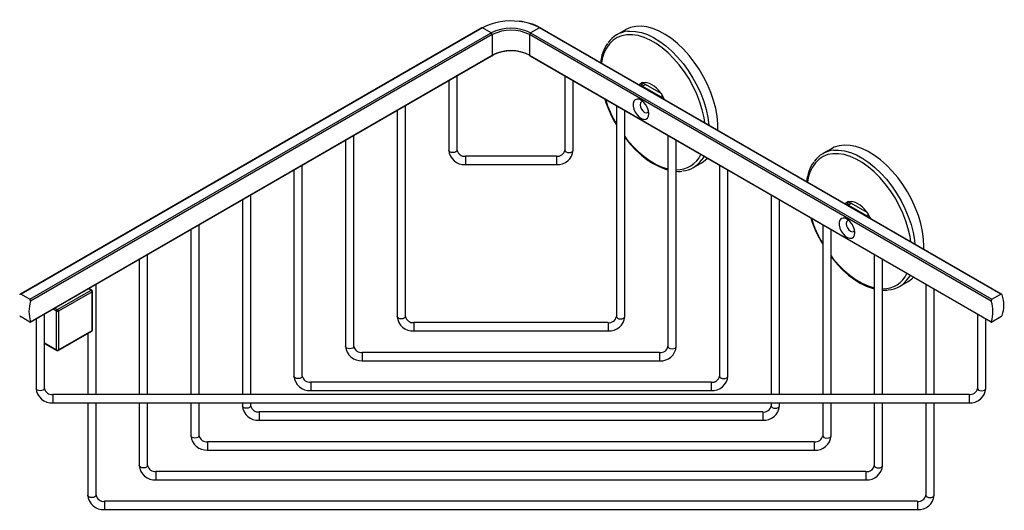
# Model space of a CAD drawing. Units: millimetres. Extents: x 16 to 189, y -36 to 97.
# Drawn here: x 101 to 189, y -30 to 14 of the extents above; entities that cross this region are included whole.
import ezdxf

# ---------------------------------------------------------------- set-up
doc = ezdxf.new("R2010")
doc.units = ezdxf.units.MM
doc.header["$MEASUREMENT"] = 0
doc.layers.get('0').update_dxf_attribs({"lineweight": 0})

msp = doc.modelspace()

# ---------------------------------------------------------------- linework, layer by layer
at = {"color": 18, "lineweight": 25, "true_color": 0x000000}
for p, q in [((142.62, 13.749), (101.243, -10.137)), ((142.682, 13.743), (101.316, -10.137)), ((102.112, -10.596), (143.478, 13.283)), ((143.478, 13.283), (142.682, 13.743)), ((147.809, 13.743), (147.013, 13.283)), ((147.013, 13.283), (188.379, -10.596)), ((189.174, -10.137), (147.809, 13.743)), ((189.248, -10.137), (147.871, 13.749)), ((155.508, 13.574), (154.738, 13.129)), ((143.566, 13.13), (102.166, -10.77)), ((143.566, 13.13), (143.566, 11.293)), ((188.325, -10.77), (146.925, 13.13)), ((146.925, 13.13), (146.925, 11.293)), ((102.164, -12.65), (143.54, 11.236)), ((102.166, -12.607), (143.566, 11.293)), ((143.54, 11.236), (143.682, 11.311)), ((146.923, 11.251), (146.951, 11.236)), ((146.925, 11.293), (188.325, -12.607)), ((146.951, 11.236), (188.327, -12.65)), ((139.664, 8.999), (139.664, 2.776)), ((140.414, 2.776), (140.414, 9.431)), ((150.077, 9.431), (150.077, 2.776)), ((150.827, 2.776), (150.827, 8.999)), ((156.957, 8.666), (156.957, 8.775)), ((157.045, 8.513), (158.725, 7.543)), ((157.086, 8.816), (158.684, 7.893)), ((158.813, 7.594), (158.813, 7.704)), ((135.039, 6.329), (135.039, -12.142)), ((135.789, -12.142), (135.789, 6.762)), ((154.702, 6.762), (154.702, -12.142)), ((155.452, -12.142), (155.452, 6.329)), ((130.414, 3.659), (130.414, -14.812)), ((131.164, -14.812), (131.164, 4.092)), ((159.327, 4.092), (159.327, -14.812)), ((160.077, -14.812), (160.077, 3.659)), ((173.982, 2.909), (173.211, 2.464)), ((149.327, 2.232), (141.164, 2.232)), ((125.789, 0.989), (125.789, -17.482)), ((126.539, -17.482), (126.539, 1.422)), ((141.164, 1.482), (149.327, 1.482)), ((161.612, 1.22), (162.383, 1.665)), ((163.952, 1.422), (163.952, -17.482)), ((164.702, -17.482), (164.702, 0.989)), ((121.164, -1.681), (121.164, -19.127)), ((121.914, -19.127), (121.914, -1.248)), ((168.577, -1.248), (168.577, -19.127)), ((169.327, -19.127), (169.327, -1.681)), ((175.43, -1.999), (175.43, -1.889)), ((175.518, -2.152), (177.198, -3.121)), ((175.559, -1.848), (177.157, -2.771)), ((177.286, -3.07), (177.286, -2.961)), ((116.539, -4.351), (116.539, -19.127)), ((117.289, -19.127), (117.289, -3.918)), ((173.202, -3.918), (173.202, -19.127)), ((173.952, -19.127), (173.952, -4.351)), ((182.275, -6.112), (182.28, -5.851)), ((111.914, -7.021), (111.914, -19.127)), ((112.664, -19.127), (112.664, -6.588)), ((177.827, -6.588), (177.827, -19.127)), ((178.577, -19.127), (178.577, -7.021)), ((107.655, -9.774), (107.4, -9.627)), ((108.039, -19.127), (108.039, -9.258)), ((180.085, -9.444), (180.856, -8.999)), ((182.452, -9.258), (182.452, -19.127)), ((183.202, -19.127), (183.202, -9.691)), ((101.316, -10.137), (102.112, -10.596)), ((104.587, -11.515), (107.592, -9.78)), ((107.68, -9.933), (104.675, -11.668)), ((107.68, -13.404), (107.68, -9.933)), ((107.717, -13.353), (107.717, -9.882)), ((188.379, -10.596), (189.174, -10.137)), ((102.112, -12.638), (101.316, -12.179)), ((102.664, -12.361), (102.664, -18.584)), ((103.414, -18.584), (103.414, -11.928)), ((104.498, -15.139), (104.498, -11.668)), ((104.675, -11.668), (104.675, -15.139)), ((187.077, -11.928), (187.077, -18.584)), ((187.827, -18.584), (187.827, -12.361)), ((189.174, -12.179), (188.379, -12.638)), ((153.952, -12.686), (136.539, -12.686)), ((104.649, -15.196), (107.655, -13.461)), ((104.675, -15.139), (107.68, -13.404)), ((107.289, -13.672), (107.289, -19.127)), ((136.539, -13.436), (153.952, -13.436)), ((103.414, -14.555), (104.524, -15.196)), ((158.577, -15.356), (131.914, -15.356)), ((131.914, -16.106), (158.577, -16.106)), ((163.202, -18.026), (127.289, -18.026)), ((186.327, -19.127), (104.164, -19.127)), ((127.289, -18.776), (163.202, -18.776)), ((104.164, -19.877), (186.327, -19.877)), ((107.289, -19.877), (107.289, -28.162)), ((108.039, -28.162), (108.039, -19.877)), ((111.914, -19.877), (111.914, -25.492)), ((112.664, -25.492), (112.664, -19.877)), ((116.539, -19.877), (116.539, -22.822)), ((117.289, -22.822), (117.289, -19.877)), ((121.164, -19.877), (121.164, -20.152)), ((121.914, -20.152), (121.914, -19.877)), ((168.577, -19.877), (168.577, -20.152)), ((169.327, -20.152), (169.327, -19.877)), ((173.202, -19.877), (173.202, -22.822)), ((173.952, -22.822), (173.952, -19.877)), ((177.827, -19.877), (177.827, -25.492)), ((178.577, -25.492), (178.577, -19.877)), ((182.452, -19.877), (182.452, -28.162)), ((183.202, -28.162), (183.202, -19.877)), ((167.827, -20.696), (122.664, -20.696)), ((122.664, -21.446), (167.827, -21.446)), ((172.452, -23.366), (118.039, -23.366)), ((118.039, -24.116), (172.452, -24.116)), ((177.077, -26.036), (113.414, -26.036)), ((113.414, -26.786), (177.077, -26.786)), ((181.702, -28.706), (108.789, -28.706)), ((108.789, -29.456), (181.702, -29.456))]:
    msp.add_line(p, q, dxfattribs=at)
at = {"color": 8, "lineweight": 25, "true_color": 0x808080}
for p, q in [((157.042, 8.837), (156.957, 8.788)), ((156.957, 8.666), (157.151, 8.778)), ((157.328, 8.676), (157.045, 8.513)), ((158.725, 7.543), (158.813, 7.594)), ((175.515, -1.827), (175.43, -1.876)), ((175.43, -1.999), (175.625, -1.886)), ((175.801, -1.988), (175.518, -2.152)), ((177.198, -3.121), (177.286, -3.07)), ((107.592, -9.78), (107.363, -9.648)), ((104.358, -11.383), (104.587, -11.515)), ((104.498, -11.668), (104.181, -11.485)), ((103.414, -14.513), (104.498, -15.139))]:
    msp.add_line(p, q, dxfattribs=at)
at = {"color": 18, "lineweight": 25, "true_color": 0x000000}
for points in [[(163.802, 4.552), (163.799, 5.138), (163.736, 5.811), (163.61, 6.508), (163.424, 7.22), (163.179, 7.936), (162.879, 8.649), (162.527, 9.348), (162.129, 10.024), (161.69, 10.669), (161.214, 11.275), (160.709, 11.833), (160.182, 12.335), (159.638, 12.777), (159.084, 13.151), (158.53, 13.453), (157.98, 13.679), (157.443, 13.826), (156.926, 13.892), (156.435, 13.876), (155.977, 13.779), (155.558, 13.601), (155.508, 13.574)], [(156.957, 8.788), (156.962, 8.819), (156.977, 8.841), (156.999, 8.851), (157.026, 8.848), (157.046, 8.839)], [(157.046, 8.839), (157.051, 8.836), (157.056, 8.834), (157.061, 8.831), (157.066, 8.828), (157.071, 8.825), (157.076, 8.822), (157.081, 8.819), (157.086, 8.816)], [(158.684, 7.893), (158.501, 8.122), (158.303, 8.326), (158.097, 8.5), (157.885, 8.64), (157.673, 8.744), (157.467, 8.809), (157.269, 8.833), (157.086, 8.816)], [(156.957, 8.775), (156.957, 8.777), (156.957, 8.778), (156.957, 8.78), (156.957, 8.782), (156.957, 8.783), (156.957, 8.785), (156.957, 8.787), (156.957, 8.788)], [(157.62, 6.038), (157.588, 6.296), (157.497, 6.569), (157.354, 6.83), (157.171, 7.057), (156.966, 7.23), (156.755, 7.333), (156.559, 7.357), (156.394, 7.301), (156.276, 7.168), (156.214, 6.971), (156.214, 6.728), (156.276, 6.459), (156.394, 6.19), (156.559, 5.943), (156.755, 5.741), (156.966, 5.601), (157.171, 5.537), (157.354, 5.553), (157.497, 5.649), (157.588, 5.815), (157.62, 6.038)], [(157.09, 7.134), (157.07, 7.137), (156.941, 7.112), (156.855, 7.012), (156.824, 6.854), (156.855, 6.661), (156.941, 6.462), (157.07, 6.288), (157.222, 6.165), (157.374, 6.112), (157.503, 6.137), (157.59, 6.237), (157.597, 6.255)], [(158.684, 7.893), (158.689, 7.89), (158.694, 7.887), (158.7, 7.884), (158.705, 7.882), (158.71, 7.879), (158.715, 7.876), (158.72, 7.873), (158.725, 7.87)], [(158.813, 7.717), (158.813, 7.715), (158.813, 7.713), (158.813, 7.712), (158.813, 7.71), (158.813, 7.709), (158.813, 7.707), (158.813, 7.705), (158.813, 7.704)], [(155.452, 3.928), (155.512, 3.844), (155.97, 3.291), (156.454, 2.782), (156.957, 2.323), (157.475, 1.92), (158.002, 1.576), (158.534, 1.297), (159.063, 1.086), (159.327, 1.016)], [(182.28, -5.851), (182.249, -5.193), (182.154, -4.507), (181.997, -3.802), (181.781, -3.086), (181.508, -2.371), (181.182, -1.664), (180.807, -0.975), (180.387, -0.313), (179.929, 0.313), (179.438, 0.896), (178.921, 1.427), (178.384, 1.9), (177.835, 2.308), (177.28, 2.647), (176.727, 2.911), (176.183, 3.098), (175.655, 3.205), (175.15, 3.23), (174.675, 3.173), (174.235, 3.036), (173.982, 2.909)], [(162.383, 1.665), (162.527, 1.756), (162.873, 2.044)], [(175.43, -1.876), (175.436, -1.845), (175.45, -1.823), (175.472, -1.813), (175.5, -1.816), (175.519, -1.825)], [(175.43, -1.889), (175.43, -1.888), (175.43, -1.886), (175.43, -1.884), (175.43, -1.883), (175.43, -1.881), (175.43, -1.879), (175.43, -1.878), (175.43, -1.876)], [(175.519, -1.825), (175.524, -1.828), (175.529, -1.831), (175.534, -1.834), (175.539, -1.837), (175.544, -1.84), (175.549, -1.843), (175.554, -1.846), (175.559, -1.848)], [(177.157, -2.771), (176.974, -2.542), (176.777, -2.339), (176.57, -2.165), (176.358, -2.024), (176.147, -1.92), (175.94, -1.856), (175.742, -1.832), (175.559, -1.848)], [(176.093, -4.627), (176.062, -4.368), (175.97, -4.096), (175.827, -3.835), (175.644, -3.607), (175.439, -3.435), (175.229, -3.332), (175.032, -3.307), (174.868, -3.364), (174.749, -3.496), (174.687, -3.693), (174.687, -3.936), (174.749, -4.205), (174.868, -4.475), (175.032, -4.721), (175.229, -4.924), (175.439, -5.063), (175.644, -5.128), (175.827, -5.111), (175.97, -5.016), (176.062, -4.849), (176.093, -4.627)], [(175.563, -3.53), (175.543, -3.528), (175.414, -3.553), (175.328, -3.652), (175.298, -3.81), (175.328, -4.003), (175.414, -4.202), (175.543, -4.376), (175.695, -4.499), (175.847, -4.552), (175.977, -4.527), (176.063, -4.428), (176.07, -4.409)], [(177.157, -2.771), (177.163, -2.774), (177.168, -2.777), (177.173, -2.78), (177.178, -2.783), (177.183, -2.786), (177.188, -2.789), (177.193, -2.792), (177.198, -2.794)], [(177.286, -2.948), (177.286, -2.949), (177.286, -2.951), (177.286, -2.953), (177.286, -2.954), (177.286, -2.956), (177.286, -2.957), (177.286, -2.959), (177.286, -2.961)], [(173.952, -6.768), (174.069, -6.926), (174.532, -7.472), (175.019, -7.972), (175.526, -8.421), (176.046, -8.813), (176.575, -9.145), (177.106, -9.412), (177.634, -9.61), (177.827, -9.656)], [(180.856, -8.999), (181.182, -8.771), (181.346, -8.62)], [(101.316, -10.137), (101.287, -10.127), (101.257, -10.131), (101.23, -10.147), (101.207, -10.176), (101.193, -10.208)], [(178.577, -9.778), (178.655, -9.786), (179.018, -9.768)], [(189.298, -10.208), (189.28, -10.169), (189.253, -10.141), (189.22, -10.128), (189.188, -10.131), (189.174, -10.137)], [(102.112, -12.638), (102.138, -12.65), (102.157, -12.652), (102.169, -12.645), (102.171, -12.628), (102.166, -12.607)], [(188.325, -12.607), (188.319, -12.633), (188.325, -12.649), (188.342, -12.652), (188.366, -12.644), (188.379, -12.638)]]:
    msp.add_lwpolyline(points, dxfattribs=at)
at = {"color": 8, "lineweight": 25, "true_color": 0x808080}
for points in [[(155.737, 13.439), (155.906, 13.449), (156.411, 13.424), (156.939, 13.317), (157.483, 13.131), (158.036, 12.866), (158.591, 12.528), (159.14, 12.119), (159.677, 11.646), (160.194, 11.115), (160.685, 10.533), (161.144, 9.906), (161.563, 9.244), (161.938, 8.556), (162.265, 7.849), (162.538, 7.133), (162.754, 6.418), (162.91, 5.713), (163.005, 5.026), (163.006, 5.012)], [(162.637, 5.225), (162.566, 5.686), (162.409, 6.38), (162.193, 7.084), (161.92, 7.787), (161.594, 8.481), (161.22, 9.156), (160.801, 9.802), (160.345, 10.412), (159.858, 10.976), (159.345, 11.488), (158.814, 11.94), (158.271, 12.326), (157.725, 12.641), (157.183, 12.881), (156.652, 13.043), (156.139, 13.123), (155.651, 13.122), (155.195, 13.039), (154.777, 12.875), (154.403, 12.633), (154.077, 12.315), (153.804, 11.927), (153.588, 11.473), (153.431, 10.959), (153.36, 10.58)], [(156.957, 8.775), (156.752, 8.638), (156.742, 8.628)], [(159.029, 7.308), (159.018, 7.33), (158.813, 7.704)], [(155.452, 3.99), (155.651, 3.733), (156.139, 3.169), (156.652, 2.657), (157.183, 2.205), (157.725, 1.819), (158.271, 1.504), (158.814, 1.264), (159.327, 1.107)], [(140.414, 2.776), (140.386, 2.693), (140.305, 2.623), (140.183, 2.576), (140.039, 2.559), (139.896, 2.576), (139.774, 2.623), (139.693, 2.693), (139.664, 2.776)], [(150.077, 2.776), (150.105, 2.693), (150.186, 2.623), (150.308, 2.576), (150.452, 2.559), (150.595, 2.576), (150.717, 2.623), (150.798, 2.693), (150.827, 2.776), (150.827, 2.776)], [(174.178, 2.771), (174.629, 2.782), (175.146, 2.716), (175.683, 2.569), (176.232, 2.343), (176.787, 2.042), (177.34, 1.667), (177.884, 1.226), (178.412, 0.723), (178.917, 0.166), (179.392, -0.44), (179.832, -1.085), (180.23, -1.762), (180.581, -2.461), (180.881, -3.173), (181.126, -3.89), (181.313, -4.601), (181.438, -5.298), (181.479, -5.653)], [(141.164, 2.232), (141.164, 2.223), (141.164, 2.163), (141.164, 2.057), (141.164, 1.921), (141.164, 1.774), (141.164, 1.641), (141.164, 1.54), (141.164, 1.488), (141.164, 1.482)], [(149.327, 2.232), (149.327, 2.223), (149.327, 2.163), (149.327, 2.057), (149.327, 1.921), (149.327, 1.774), (149.327, 1.641), (149.327, 1.54), (149.327, 1.488), (149.327, 1.482)], [(162.562, 2.224), (162.538, 2.179), (162.378, 1.927)], [(181.11, -5.44), (181.039, -4.978), (180.882, -4.284), (180.666, -3.581), (180.393, -2.877), (180.067, -2.183), (179.693, -1.509), (179.275, -0.862), (178.819, -0.252), (178.331, 0.312), (177.818, 0.824), (177.287, 1.276), (176.745, 1.662), (176.199, 1.977), (175.656, 2.217), (175.125, 2.378), (174.612, 2.459), (174.125, 2.457), (173.669, 2.374), (173.25, 2.211), (172.876, 1.968), (172.55, 1.651), (172.277, 1.263), (172.061, 0.809), (171.904, 0.295), (171.833, -0.084)], [(175.43, -1.889), (175.225, -2.026), (175.215, -2.036)], [(177.502, -3.356), (177.491, -3.335), (177.286, -2.961)], [(173.952, -6.71), (174.125, -6.931), (174.612, -7.496), (175.125, -8.007), (175.656, -8.459), (176.199, -8.845), (176.745, -9.161), (177.287, -9.4), (177.818, -9.562), (177.827, -9.564)], [(181.035, -8.441), (180.881, -8.694), (180.872, -8.708)], [(135.789, -12.142), (135.761, -12.225), (135.68, -12.295), (135.558, -12.342), (135.414, -12.359), (135.271, -12.342), (135.149, -12.295), (135.068, -12.225), (135.039, -12.142), (135.039, -12.142)], [(154.702, -12.142), (154.73, -12.225), (154.811, -12.295), (154.933, -12.342), (155.077, -12.359), (155.22, -12.342), (155.342, -12.295), (155.423, -12.225), (155.452, -12.142), (155.452, -12.142)], [(136.539, -12.686), (136.539, -12.695), (136.539, -12.755), (136.539, -12.861), (136.539, -12.997), (136.539, -13.144), (136.539, -13.277), (136.539, -13.378), (136.539, -13.43), (136.539, -13.436)], [(153.952, -12.686), (153.952, -12.695), (153.952, -12.755), (153.952, -12.861), (153.952, -12.997), (153.952, -13.144), (153.952, -13.277), (153.952, -13.378), (153.952, -13.43), (153.952, -13.436)], [(131.164, -14.812), (131.136, -14.895), (131.055, -14.965), (130.933, -15.012), (130.789, -15.029), (130.646, -15.012), (130.524, -14.965), (130.443, -14.895), (130.414, -14.812), (130.414, -14.812)], [(159.327, -14.812), (159.355, -14.895), (159.436, -14.965), (159.558, -15.012), (159.702, -15.029), (159.845, -15.012), (159.967, -14.965), (160.048, -14.895), (160.077, -14.812), (160.077, -14.812)], [(131.914, -15.356), (131.914, -15.365), (131.914, -15.425), (131.914, -15.531), (131.914, -15.667), (131.914, -15.814), (131.914, -15.947), (131.914, -16.048), (131.914, -16.1), (131.914, -16.106)], [(158.577, -15.356), (158.577, -15.365), (158.577, -15.425), (158.577, -15.531), (158.577, -15.667), (158.577, -15.814), (158.577, -15.947), (158.577, -16.048), (158.577, -16.1), (158.577, -16.106)], [(126.539, -17.482), (126.511, -17.565), (126.43, -17.635), (126.308, -17.682), (126.164, -17.699), (126.021, -17.682), (125.899, -17.635), (125.818, -17.565), (125.789, -17.482), (125.789, -17.482)], [(163.952, -17.482), (163.98, -17.565), (164.061, -17.635), (164.183, -17.682), (164.327, -17.699), (164.47, -17.682), (164.592, -17.635), (164.673, -17.565), (164.702, -17.482), (164.702, -17.482)], [(127.289, -18.026), (127.289, -18.035), (127.289, -18.094), (127.289, -18.201), (127.289, -18.337), (127.289, -18.484), (127.289, -18.617), (127.289, -18.718), (127.289, -18.77), (127.289, -18.776)], [(163.202, -18.026), (163.202, -18.035), (163.202, -18.094), (163.202, -18.201), (163.202, -18.337), (163.202, -18.484), (163.202, -18.617), (163.202, -18.718), (163.202, -18.77), (163.202, -18.776)], [(103.414, -18.584), (103.386, -18.667), (103.305, -18.737), (103.183, -18.784), (103.039, -18.8), (102.896, -18.784), (102.774, -18.737), (102.693, -18.667), (102.664, -18.584)], [(104.164, -19.127), (104.164, -19.137), (104.164, -19.196), (104.164, -19.302), (104.164, -19.439), (104.164, -19.585), (104.164, -19.719), (104.164, -19.82), (104.164, -19.872), (104.164, -19.877)], [(186.327, -19.127), (186.327, -19.137), (186.327, -19.196), (186.327, -19.302), (186.327, -19.439), (186.327, -19.585), (186.327, -19.719), (186.327, -19.82), (186.327, -19.872), (186.327, -19.877)], [(187.077, -18.584), (187.105, -18.667), (187.186, -18.737), (187.308, -18.784), (187.452, -18.8), (187.595, -18.784), (187.717, -18.737), (187.798, -18.667), (187.827, -18.584)], [(121.914, -20.152), (121.886, -20.235), (121.805, -20.305), (121.683, -20.352), (121.539, -20.369), (121.396, -20.352), (121.274, -20.305), (121.193, -20.235), (121.164, -20.152)], [(168.577, -20.152), (168.605, -20.235), (168.686, -20.305), (168.808, -20.352), (168.952, -20.369), (169.095, -20.352), (169.217, -20.305), (169.298, -20.235), (169.327, -20.152)], [(122.664, -20.696), (122.664, -20.705), (122.664, -20.764), (122.664, -20.871), (122.664, -21.007), (122.664, -21.153), (122.664, -21.287), (122.664, -21.388), (122.664, -21.44), (122.664, -21.446)], [(167.827, -20.696), (167.827, -20.705), (167.827, -20.764), (167.827, -20.871), (167.827, -21.007), (167.827, -21.153), (167.827, -21.287), (167.827, -21.388), (167.827, -21.44), (167.827, -21.446)], [(117.289, -22.822), (117.261, -22.905), (117.18, -22.975), (117.058, -23.022), (116.914, -23.038), (116.771, -23.022), (116.649, -22.975), (116.568, -22.905), (116.539, -22.822)], [(173.202, -22.822), (173.23, -22.905), (173.311, -22.975), (173.433, -23.022), (173.577, -23.038), (173.72, -23.022), (173.842, -22.975), (173.923, -22.905), (173.952, -22.822)], [(118.039, -23.366), (118.039, -23.375), (118.039, -23.434), (118.039, -23.541), (118.039, -23.677), (118.039, -23.823), (118.039, -23.957), (118.039, -24.058), (118.039, -24.11), (118.039, -24.116)], [(172.452, -23.366), (172.452, -23.375), (172.452, -23.434), (172.452, -23.541), (172.452, -23.677), (172.452, -23.823), (172.452, -23.957), (172.452, -24.058), (172.452, -24.11), (172.452, -24.116)], [(112.664, -25.492), (112.636, -25.575), (112.555, -25.645), (112.433, -25.692), (112.289, -25.708), (112.146, -25.692), (112.024, -25.645), (111.943, -25.575), (111.914, -25.492)], [(177.827, -25.492), (177.855, -25.575), (177.936, -25.645), (178.058, -25.692), (178.202, -25.708), (178.345, -25.692), (178.467, -25.645), (178.548, -25.575), (178.577, -25.492)], [(113.414, -26.036), (113.414, -26.045), (113.414, -26.104), (113.414, -26.211), (113.414, -26.347), (113.414, -26.493), (113.414, -26.627), (113.414, -26.728), (113.414, -26.78), (113.414, -26.786)], [(177.077, -26.036), (177.077, -26.045), (177.077, -26.104), (177.077, -26.211), (177.077, -26.347), (177.077, -26.493), (177.077, -26.627), (177.077, -26.728), (177.077, -26.78), (177.077, -26.786)], [(108.039, -28.162), (108.011, -28.245), (107.93, -28.315), (107.808, -28.362), (107.664, -28.378), (107.521, -28.362), (107.399, -28.315), (107.318, -28.245), (107.289, -28.162)], [(182.452, -28.162), (182.48, -28.245), (182.561, -28.315), (182.683, -28.362), (182.827, -28.378), (182.97, -28.362), (183.092, -28.315), (183.173, -28.245), (183.202, -28.162)], [(108.789, -28.706), (108.789, -28.715), (108.789, -28.774), (108.789, -28.88), (108.789, -29.017), (108.789, -29.163), (108.789, -29.297), (108.789, -29.398), (108.789, -29.45), (108.789, -29.456)], [(181.702, -28.706), (181.702, -28.715), (181.702, -28.774), (181.702, -28.88), (181.702, -29.017), (181.702, -29.163), (181.702, -29.297), (181.702, -29.398), (181.702, -29.45), (181.702, -29.456)]]:
    msp.add_lwpolyline(points, dxfattribs=at)
at = {"color": 18, "lineweight": 25, "true_color": 0x000000}
for points in [[(145.981, 14.312), (144.849, 14.472), (143.695, 14.273), (142.682, 13.743)], [(146.935, 14.137), (146.633, 14.237), (146.32, 14.301), (146.002, 14.328)], [(147.871, 13.749), (147.577, 13.919), (147.263, 14.049), (146.935, 14.137)], [(142.682, 13.743), (142.664, 13.756), (142.64, 13.758), (142.62, 13.749)], [(147.013, 13.283), (145.905, 13.858), (144.586, 13.858), (143.478, 13.283)], [(143.566, 13.13), (143.563, 13.193), (143.53, 13.25), (143.478, 13.283)], [(146.925, 13.13), (145.872, 13.676), (144.619, 13.676), (143.566, 13.13)], [(147.013, 13.283), (146.961, 13.25), (146.928, 13.193), (146.925, 13.13)], [(155.737, 13.439), (155.014, 13.379), (154.357, 12.994), (153.951, 12.392)], [(146.925, 11.293), (145.872, 11.839), (144.619, 11.839), (143.566, 11.293)], [(146.974, 11.264), (145.927, 11.785), (144.703, 11.808), (143.638, 11.327)], [(153.903, 12.34), (153.546, 11.833), (153.335, 11.238), (153.293, 10.619)], [(156.957, 8.666), (156.96, 8.603), (156.993, 8.546), (157.045, 8.513)], [(153.667, 7.359), (153.91, 6.545), (154.258, 5.767), (154.702, 5.042)], [(158.813, 7.717), (158.812, 7.779), (158.778, 7.837), (158.725, 7.87)], [(139.664, 2.776), (139.727, 2.007), (140.395, 1.431), (141.164, 1.482)], [(140.414, 2.776), (140.483, 2.426), (140.811, 2.189), (141.164, 2.232)], [(149.327, 2.232), (149.682, 2.182), (150.014, 2.422), (150.077, 2.776)], [(174.178, 2.771), (173.48, 2.702), (172.847, 2.332), (172.445, 1.757)], [(160.645, 0.914), (161.343, 0.982), (161.976, 1.353), (162.378, 1.927)], [(160.077, 0.883), (160.244, 0.86), (160.415, 0.863), (160.581, 0.893)], [(172.396, 1.709), (172.027, 1.194), (171.808, 0.587), (171.766, -0.045)], [(175.43, -1.999), (175.433, -2.061), (175.466, -2.118), (175.518, -2.152)], [(172.139, -3.305), (172.395, -4.132), (172.752, -4.924), (173.202, -5.664)], [(177.286, -2.948), (177.285, -2.885), (177.252, -2.827), (177.198, -2.794)], [(179.086, -9.754), (179.809, -9.694), (180.466, -9.309), (180.872, -8.708)], [(107.68, -9.933), (107.678, -9.871), (107.645, -9.814), (107.592, -9.78)], [(107.717, -9.882), (107.717, -9.838), (107.693, -9.797), (107.655, -9.774)], [(189.298, -12.046), (189.488, -11.448), (189.488, -10.806), (189.298, -10.208)], [(102.166, -10.77), (101.975, -11.367), (101.975, -12.009), (102.166, -12.607)], [(102.166, -10.77), (102.188, -10.706), (102.166, -10.636), (102.112, -10.596)], [(188.379, -10.596), (188.327, -10.637), (188.305, -10.706), (188.325, -10.77)], [(188.325, -12.607), (188.516, -12.009), (188.516, -11.367), (188.325, -10.77)], [(101.193, -12.046), (101.22, -12.101), (101.263, -12.147), (101.316, -12.179)], [(104.587, -11.515), (104.534, -11.549), (104.501, -11.606), (104.498, -11.668)], [(104.498, -11.668), (104.554, -11.697), (104.62, -11.697), (104.675, -11.668)], [(104.675, -11.668), (104.672, -11.606), (104.639, -11.549), (104.587, -11.515)], [(135.039, -12.142), (135.102, -12.911), (135.77, -13.487), (136.539, -13.436)], [(135.789, -12.142), (135.858, -12.492), (136.186, -12.729), (136.539, -12.686)], [(153.952, -12.686), (154.307, -12.736), (154.639, -12.496), (154.702, -12.142)], [(189.174, -12.179), (189.228, -12.148), (189.271, -12.101), (189.298, -12.046)], [(107.655, -13.461), (107.693, -13.439), (107.717, -13.397), (107.717, -13.353)], [(130.414, -14.812), (130.477, -15.581), (131.145, -16.157), (131.914, -16.106)], [(131.164, -14.812), (131.233, -15.162), (131.561, -15.399), (131.914, -15.356)], [(158.577, -15.356), (158.932, -15.406), (159.264, -15.166), (159.327, -14.812)], [(104.498, -15.139), (104.554, -15.167), (104.62, -15.167), (104.675, -15.139)], [(104.524, -15.196), (104.563, -15.218), (104.611, -15.218), (104.649, -15.196)], [(125.789, -17.482), (125.852, -18.251), (126.52, -18.827), (127.289, -18.776)], [(126.539, -17.482), (126.608, -17.832), (126.936, -18.069), (127.289, -18.026)], [(163.202, -18.026), (163.557, -18.076), (163.889, -17.836), (163.952, -17.482)], [(102.664, -18.584), (102.727, -19.352), (103.395, -19.928), (104.164, -19.877)], [(103.414, -18.584), (103.483, -18.934), (103.811, -19.171), (104.164, -19.127)], [(186.327, -19.127), (186.682, -19.178), (187.014, -18.937), (187.077, -18.584)], [(121.164, -20.152), (121.227, -20.921), (121.895, -21.497), (122.664, -21.446)], [(121.914, -20.152), (121.983, -20.502), (122.311, -20.739), (122.664, -20.696)], [(167.827, -20.696), (168.182, -20.746), (168.514, -20.506), (168.577, -20.152)], [(116.539, -22.822), (116.602, -23.591), (117.27, -24.166), (118.039, -24.116)], [(117.289, -22.822), (117.358, -23.172), (117.686, -23.409), (118.039, -23.366)], [(172.452, -23.366), (172.807, -23.416), (173.139, -23.176), (173.202, -22.822)], [(111.914, -25.492), (111.977, -26.26), (112.645, -26.836), (113.414, -26.786)], [(112.664, -25.492), (112.733, -25.842), (113.061, -26.079), (113.414, -26.036)], [(177.077, -26.036), (177.432, -26.086), (177.764, -25.846), (177.827, -25.492)], [(107.289, -28.162), (107.352, -28.93), (108.02, -29.506), (108.789, -29.456)], [(108.039, -28.162), (108.108, -28.512), (108.436, -28.749), (108.789, -28.706)], [(181.702, -28.706), (182.057, -28.756), (182.389, -28.515), (182.452, -28.162)]]:
    msp.add_open_spline(points, degree=3, dxfattribs=at)
at = {"color": 8, "lineweight": 25, "true_color": 0x808080}
for points in [[(147.809, 13.743), (147.243, 14.051), (146.622, 14.245), (145.981, 14.312)], [(147.871, 13.749), (147.851, 13.758), (147.827, 13.756), (147.809, 13.743)], [(143.54, 11.236), (143.559, 11.249), (143.569, 11.271), (143.566, 11.293)], [(146.925, 11.293), (146.922, 11.271), (146.932, 11.249), (146.951, 11.236)], [(153.714, 7.332), (153.961, 6.56), (154.292, 5.817), (154.702, 5.118)], [(160.077, 1.013), (161.018, 0.995), (161.882, 1.532), (162.283, 2.385)], [(172.187, -3.333), (172.439, -4.122), (172.78, -4.88), (173.202, -5.593)], [(178.577, -9.652), (179.509, -9.659), (180.36, -9.123), (180.756, -8.279)], [(107.655, -9.774), (107.634, -9.765), (107.61, -9.767), (107.592, -9.78)], [(107.68, -9.933), (107.701, -9.924), (107.715, -9.905), (107.717, -9.882)], [(107.655, -13.461), (107.673, -13.448), (107.683, -13.426), (107.68, -13.404)], [(107.68, -13.404), (107.701, -13.395), (107.715, -13.375), (107.717, -13.353)], [(104.498, -15.139), (104.495, -15.161), (104.505, -15.183), (104.524, -15.196)], [(104.649, -15.196), (104.668, -15.183), (104.678, -15.161), (104.675, -15.139)]]:
    msp.add_open_spline(points, degree=3, dxfattribs=at)
at = {"color": 18, "lineweight": 25, "true_color": 0x000000}
for points in [[(158.725, 7.543), (158.748, 7.524), (158.782, 7.528), (158.802, 7.551), (158.811, 7.563), (158.816, 7.579), (158.813, 7.594)], [(149.327, 1.482), (150.097, 1.424), (150.768, 2.002), (150.826, 2.772), (150.826, 2.773), (150.826, 2.775), (150.827, 2.776)], [(177.198, -3.121), (177.221, -3.14), (177.256, -3.137), (177.275, -3.113), (177.285, -3.101), (177.289, -3.086), (177.286, -3.07)], [(153.952, -13.436), (154.722, -13.494), (155.393, -12.916), (155.451, -12.146), (155.451, -12.145), (155.451, -12.143), (155.452, -12.142)], [(158.577, -16.106), (159.347, -16.164), (160.018, -15.586), (160.076, -14.816), (160.076, -14.815), (160.076, -14.813), (160.077, -14.812)], [(163.202, -18.776), (163.972, -18.834), (164.643, -18.256), (164.701, -17.486), (164.701, -17.485), (164.701, -17.483), (164.702, -17.482)], [(186.327, -19.877), (187.097, -19.935), (187.768, -19.358), (187.826, -18.587), (187.826, -18.586), (187.826, -18.585), (187.827, -18.584)], [(167.827, -21.446), (168.597, -21.504), (169.268, -20.926), (169.326, -20.156), (169.326, -20.155), (169.326, -20.153), (169.327, -20.152)], [(172.452, -24.116), (173.222, -24.174), (173.893, -23.596), (173.951, -22.826), (173.951, -22.824), (173.951, -22.823), (173.952, -22.822)], [(177.077, -26.786), (177.847, -26.844), (178.518, -26.266), (178.576, -25.496), (178.576, -25.494), (178.576, -25.493), (178.577, -25.492)], [(181.702, -29.456), (182.472, -29.513), (183.143, -28.936), (183.201, -28.166), (183.201, -28.164), (183.201, -28.163), (183.202, -28.162)]]:
    msp.add_open_spline(points, degree=3, knots=[0, 0, 0, 0, 1, 1, 1, 2, 2, 2, 2], dxfattribs=at)

doc.saveas('drawing.dxf')
